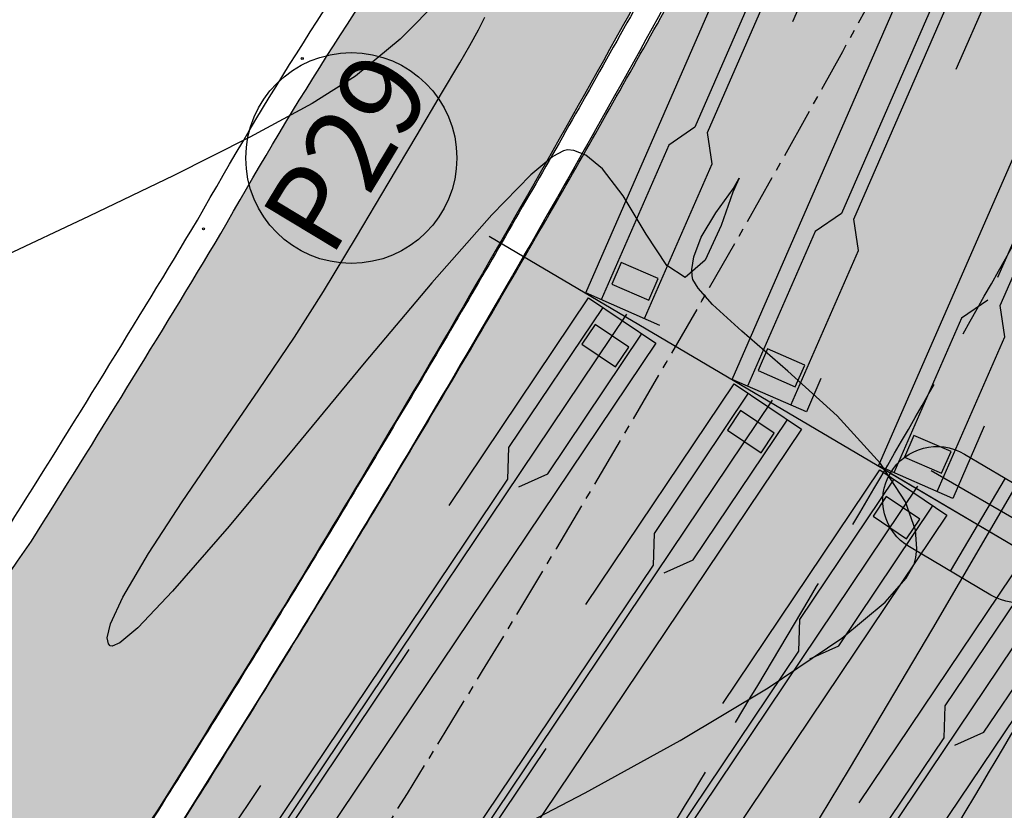
# Model space of a CAD drawing. Units: metres. Extents: x 258681 to 275242, y 8664333 to 8668537.
# Drawn here: x 259752 to 259767, y 8665990 to 8666002 of the extents above; entities that cross this region are included whole.
import ezdxf
from ezdxf.enums import TextEntityAlignment as Align

# ---------------------------------------------------------------- set-up
doc = ezdxf.new("R2010")
doc.units = ezdxf.units.M
for name, pattern in [('ACAD_ISO03W100', [30, 12, -18]), ('CENTER2', [1.125, 0.75, -0.125, 0.125, -0.125]), ('DASHDOT', [25.4, 12.7, -6.35, 0, -6.35]), ('DASHED', [0.75, 0.5, -0.25])]:
    doc.linetypes.add(name, pattern=pattern)
for name, color, linetype in [('0 VIAD SANTA ROSA', 7, 'Continuous'), ('04_ALI', 7, 'Continuous'), ('05_PERF', 7, 'Continuous'), ('BARANDA SOLIDAS', 22, 'Continuous'), ('C-ROAD-MARK', 212, 'Continuous'), ('C-ROAD-STAN-MINR', 11, 'Continuous'), ('G-TEXTOS-TITULOS', 4, 'Continuous'), ('PILAR', 3, 'Continuous'), ('PLAN - SEÑAL INFORMATIVA', 92, 'Continuous'), ('Señalizacion', 252, 'Continuous')]:
    doc.layers.add(name, color=color, linetype=linetype)
for name, color, linetype, true_color in [('02_TIN Mn', 7, 'Continuous', 0x757500), ('BARANDA SOMBRA', 7, 'Continuous', 0x8c8c8c), ('PISTA', 7, 'Continuous', 0x85d4e0), ('RAMPA', 7, 'Continuous', 0xb3b3b3)]:
    doc.layers.add(name, color=color, linetype=linetype, true_color=true_color)
doc.styles.add('500-TITULO', font='txt', dxfattribs={"height": 2})
pattern_1 = [(0, (-0.076174672256207, 0.2886511112296042), (0, 6.985), [5.08, -1.905]), (90, (-0.076174672256207, 0.2886511112296042), (-6.985, 4.277078946022131e-16), [5.08, -1.905])]

# ---------------------------------------------------------------- blocks, each defined once
blk = doc.blocks.new('HACHT VIADUCTO 01')
at = {"layer": 'PISTA'}
h = blk.add_hatch(color=256, dxfattribs=at)
h.dxf.hatch_style = 1
edge = h.paths.add_edge_path()
edge.add_arc((-159.9432603289897, -221.8782582897693), 192.6987280768631, 353.3970668666585, 355.6227511914367)
edge.add_arc((-189.5238680546172, -219.6139697134495), 222.3658707800308, 355.6227511903095, 357.6942257423888)
edge.add_arc((-207.883783882804, -218.8747060205787), 240.7406638407351, 357.6942257430082, 359.443002009791)
edge.add_arc((-256.9663204319368, -218.3975376226008), 289.8255197921649, 359.4430020103361, 361.036479523338)
edge.add_arc((-289.0865961161035, -218.9786561653018), 321.9510518311917, 1.036479522758194, 2.308331327427266)
edge.add_arc((-385.4213211711904, -222.8618890400976), 418.36401127649, 2.308331327801204, 3.423803674937264)
edge.add_arc((-453.8084079823166, -226.9533432126045), 486.8733802690409, 3.423803675291226, 4.218739333917627)
edge.add_arc((-723.0054569227214, -246.8104600999504), 756.8018082815274, 4.218739333212747, 4.856198150918653)
edge.add_arc((-871.8693724663462, -259.4579661861062), 906.2020250189202, 4.856198150980998, 5.174226199949547)
edge.add_arc((-3558.490736510081, -502.7411607690156), 3603.815983038622, 5.174226200485632, 5.333662805061156)
edge.add_line((29.72164639469702, -167.7463327888399), (20.85970236358116, -72.8238603938371))
edge.add_line((20.85970236358116, -72.8238603938371), (6.798822040727828, -72.8238603938371))
edge.add_line((6.798822040727828, -72.8238603938371), (15.78225982710137, -169.0476790629327))
edge.add_arc((-13876.06457236037, -1465.987911758944), 13952.25653348384, 5.32307752730469, 5.3336629907677775, ccw=False)
edge.add_arc((-3451.714454460394, -494.7151901330799), 3482.755777462299, 5.301896103884189, 5.323077523084407, ccw=False)
edge.add_arc((-2872.256957463425, -440.9412022829056), 2900.808500988473, 5.25955052389952, 5.301896105971423, ccw=False)
edge.add_arc((-1829.85355259123, -344.9825592767447), 1853.997668193583, 5.206595754143393, 5.259550529828175, ccw=False)
edge.add_arc((-1565.062974244443, -320.8539939094335), 1588.110026420013, 5.132489955211611, 5.206595749507414, ccw=False)
edge.add_arc((-1192.707821350312, -287.4093427043408), 1214.255904360296, 5.047761789275398, 5.132489952993581, ccw=False)
edge.add_arc((-1068.564799849439, -276.4439503028989), 1089.629544316025, 4.941896123976392, 5.047761792140875, ccw=False)
edge.add_arc((-878.9482452063821, -260.0483969897032), 899.3054734181221, 4.8253943876569, 4.9418961250136135, ccw=False)
edge.add_arc((-807.9319782548409, -254.0532957576215), 828.0366063686507, 4.6877684832737145, 4.825394385569382, ccw=False)
edge.add_arc((-693.2862244553689, -244.6523386221379), 713.0060588635947, 4.545248424476199, 4.687768482097795, ccw=False)
edge.add_line((17.47747387955314, -188.149196183309), (17.73845485641505, -198.9758492503315))
edge.add_line((17.73845485641505, -198.9758492503315), (17.72854507577722, -209.8606373649091))
edge.add_arc((-291.3717684232106, -219.0740495882928), 309.2375959840113, 1.077839790050973, 1.7073207556106809, ccw=False)
edge.add_arc((-261.1282788769167, -218.5050463825464), 278.9887542775093, 0.4231472021746754, 1.0778397901552808, ccw=False)
edge.add_arc((-248.130475634709, -218.409051803872), 265.9905965587111, -0.29487804054417666, 0.42314720164569053, ccw=False)
edge.add_arc((-225.2730603177915, -218.526690652594), 243.1328785214991, 358.9544437554061, 359.70512196022753, ccw=False)
edge.add_arc((-215.255205179652, -218.7095207609236), 233.1133551587089, 358.1405224545265, 358.9544437544169, ccw=False)
edge.add_arc((-197.3860572039557, -219.2896498795599), 215.2347925998234, 357.29385838997945, 358.14052245477654, ccw=False)
edge.add_arc((-189.4372759340331, -219.6653588302433), 207.2771371101484, 356.3840415866451, 357.2938583905634, ccw=False)
edge.add_arc((-175.1003605636943, -220.5713701806962), 192.9116228867314, 355.4413912033471, 356.38404158604925, ccw=False)
edge.add_arc((-168.6489146305248, -221.0857506860048), 186.4397033930485, 354.43567898817923, 355.4413912020934, ccw=False)
edge.add_arc((-156.9097620341927, -222.2294046767056), 174.6449737170341, 353.3970952212746, 354.43567898845373, ccw=False)
edge.add_arc((-154.2823326447979, -222.5335436221212), 172.0000000509409, 335.97505802413156, 353.3970952224225, ccw=False)
edge.add_arc((-156.6981585243484, -221.4566882830113), 174.6449635862299, 334.93636644660194, 335.975058027201, ccw=False)
edge.add_arc((-167.3822191699292, -216.4601754173636), 186.4396358027532, 333.9306588557051, 334.9363664335863, ccw=False)
edge.add_arc((-173.1956698001886, -213.6160517577082), 192.9115171074335, 332.9880119707061, 333.9306588790506, ccw=False)
edge.add_arc((-185.9939995128079, -207.0916036386043), 207.2769501566592, 332.07819817336866, 332.9880119566388, ccw=False)
edge.add_arc((-193.025258319889, -203.3653174564242), 215.2345760038548, 331.2315357843859, 332.07819816196854, ccw=False)
edge.add_arc((-208.696992631827, -194.7609380185604), 233.1130155849496, 330.4176179634719, 331.2315357977035, ccw=False)
edge.add_arc((-217.410352976789, -189.8146037273109), 243.1324402900927, 329.6669414021243, 330.4176179633656, ccw=False)
edge.add_arc((-237.1387973529927, -178.2709566671401), 265.9899840110365, 328.9489180595139, 329.6669414084856, ccw=False)
edge.add_arc((-248.2743317004933, -171.566533094272), 278.9880385058004, 328.2942257973518, 328.94891804006807, ccw=False)
edge.add_arc((-274.0084997376543, -155.6692041456699), 309.2365504074534, 327.66474651771256, 328.2942258155082, ccw=False)
edge.add_line((-12.72436690868926, -321.071278013289), (-18.26121700779186, -330.4426218867302))
edge.add_line((-18.26121700779186, -330.4426218867302), (-24.00154763562023, -339.6259267926216))
edge.add_arc((-606.8185929992469, 71.09806772135198), 713.0006367710356, 324.68428206920976, 324.8268046480097, ccw=False)
edge.add_arc((-700.6808024890197, 137.5948814619333), 828.0308093691459, 324.54665446545476, 324.6842820876703, ccw=False)
edge.add_arc((-758.7352558348211, 178.9334382899106), 899.2992865094615, 324.4301504503489, 324.5466544632942, ccw=False)
edge.add_arc((-913.5448653116473, 289.6430593766272), 1089.621737595853, 324.3242837198169, 324.43015045876257, ccw=False)
edge.add_arc((-1014.781362503476, 362.3238195292652), 1214.246459300803, 324.23955450629717, 324.32428373684, ccw=False)
edge.add_arc((-1318.150294089573, 580.8021821025759), 1588.098707608078, 324.1654469190152, 324.2395544524892, ccw=False)
edge.add_arc((-1533.703772236186, 736.4619480334222), 1853.980757906227, 324.1124923260889, 324.1654469607385, ccw=False)
edge.add_arc((-2381.790870425728, 1350.092864830047), 2900.782853893918, 324.07014537408054, 324.1124923147867, ccw=False)
edge.add_arc((-2853.026914206566, 1691.585221383721), 3482.745428758314, 324.0489638086282, 324.07014536022626, ccw=False)
edge.add_arc((-11328.32240058103, 7838.188651848584), 13952.29018069294, 324.03837804707604, 324.0489638239096, ccw=False)
edge.add_line((-35.19187902013073, -355.1991889197379), (-134.5584370196739, -492.1583480201662))
edge.add_line((-134.5584370196739, -492.1583480201662), (-117.2618989005277, -492.1583480201662))
edge.add_line((-117.2618989005277, -492.1583480201662), (-23.86008625497925, -363.4205314349383))
edge.add_arc((-2940.826925502915, 1752.896161127836), 3603.816294498366, 324.0383780454226, 324.1978150835715)
edge.add_arc((-752.9497987462673, 174.8225768152624), 906.202059792067, 324.197815079222, 324.5158431835212)
edge.add_arc((-631.2967436261824, 88.09903991222382), 756.8017998424215, 324.5158431865042, 325.1533019511861)
edge.add_arc((-409.7708660740464, -66.13337430171669), 486.8733796649471, 325.1533019554361, 325.9482376674231)
edge.add_arc((-353.0086602978117, -104.4946218449622), 418.3640130231635, 325.9482376605559, 327.0637099472319)
edge.add_arc((-272.091608184448, -156.9149411525577), 321.9510512440236, 327.0637099467938, 328.3355617788402)
edge.add_arc((-244.7483759083261, -173.7790299523622), 289.8255186826063, 328.3355617884377, 329.929039334486)
edge.add_arc((-202.2700730802899, -198.3740853909403), 240.7406639596253, 329.9290393252275, 331.6778154531799)
edge.add_arc((-186.0948583343416, -207.0916215740144), 222.3658711939835, 331.6778154531029, 333.7492901562037)
edge.add_arc((-159.487368925038, -220.2133931070566), 192.6987280751499, 333.7492901616172, 335.9750259105869)
edge.add_arc((-154.2823324757919, -222.5335436686873), 186.9999998778688, 335.975025908167, 353.3970668661908)
at = {"layer": 'RAMPA'}
h = blk.add_hatch(color=256, dxfattribs=at)
h.dxf.hatch_style = 1
edge = h.paths.add_edge_path()
edge.add_arc((-3258.634360003431, 1987.461377199739), 3983.299810201076, 324.0383780508215, 324.1529694879316)
edge.add_arc((-826.8843866877723, 230.5918332803994), 983.3000556890754, 324.1529694786586, 324.3821529362384)
edge.add_arc((-691.3975072276371, 133.5289063118398), 816.6330034635413, 324.382152934525, 324.8405186959976)
edge.add_arc((-446.1321394759871, -39.2271486967802), 516.6334115296557, 324.8405187056845, 325.4134765881477)
edge.add_arc((-383.4065378210798, -82.4768713247031), 440.442600992133, 325.4134765847196, 326.2156166280624)
edge.add_arc((-294.3565840256051, -142.0554768815637), 333.3001513697818, 326.2156166240393, 327.1323500398207)
edge.add_arc((-264.3588737105019, -161.4378491714597), 297.5854627986304, 327.13235004629, 328.2782642469766)
edge.add_arc((-217.9622135968239, -190.1173310577869), 243.0404103101573, 328.2782642403216, 329.5387728477792)
edge.add_arc((-200.3569411785284, -200.4715879559517), 222.616006944716, 329.5387728506532, 331.110218350834)
edge.add_line((-5.44533968201722, -308.023222764954), (2.736067543941317, -291.6637805793434))
edge.add_line((2.736067543941317, -291.6637805793434), (-0.1291686869517434, -290.2679114080966))
edge.add_line((-0.1291686869517434, -290.2679114080966), (-8.303343092120485, -306.2613982483745))
edge.add_arc((37.94540329699521, -339.1764460653067), 56.76571954406705, 144.5606940202115, 150.7277111910984)
edge.add_arc((-248.1335309589049, -168.8824758380651), 276.1856825968439, 327.8193496917365, 328.9293935976907, ccw=False)
edge.add_arc((75.99701644910965, -378.9469613339752), 110.1491499017892, 145.1321868446386, 148.181029005444)
edge.add_arc((-294.3565837706265, -142.0554769393057), 329.5001511239229, 326.21561673947764, 327.13298628203336, ccw=False)
edge.add_arc((-383.4065378660453, -82.47687144577503), 436.6426009603476, 325.41347648074964, 326.21561674400255, ccw=False)
edge.add_arc((-446.1321394786355, -39.22714858874679), 512.8334115930724, 324.8405186560914, 325.41347647589305, ccw=False)
edge.add_arc((-691.3975079530501, 133.528906898573), 812.8330043935053, 324.3821533070657, 324.8405186664142, ccw=False)
edge.add_arc((-826.8843849470431, 230.5918311625719), 979.5000530391932, 324.15296945598107, 324.38215328999075, ccw=False)
edge.add_arc((-3258.634361219825, 1987.46137852408), 3979.499811964001, 324.0383780457186, 324.15296946712004, ccw=False)
edge.add_line((-37.58532882132567, -349.4729133006185), (-92.76871723338263, -425.5334172099829))
edge.add_arc((-44.52784942416474, -460.5331135056913), 59.60000056860957, 144.0383781334604, 144.0644229270317)
edge.add_line((-92.78462196976761, -425.5553495511413), (-119.0643240434874, -461.7772532775998))
edge.add_line((-119.0643240434874, -461.7772532775998), (-115.1504399564292, -464.6168529987335))
edge.add_line((-115.1504399564292, -464.6168529987335), (-94.41454351163702, -436.1459690164775))
edge.add_line((-94.41454351163702, -436.1459690164775), (-94.65168421636918, -435.9739187806845))
edge.add_arc((-40.63769209262682, -463.0044321790338), 60.39999999769901, 144.0383780457728, 153.4149953346988, ccw=False)
edge.add_line((-89.52608780623996, -427.534941567108), (-34.50956882818718, -351.704437546432))
at = {"layer": 'BARANDA SOLIDAS'}
for points in [[(-24.00154763562023, -339.6259267926216), (-18.26121700779186, -330.4426218867302), (-12.72436690868926, -321.071278013289, 0.002746628988255051), (-10.92298423251486, -318.1907585300505, 0.002856638418511406), (-9.263110436470015, -315.4691450893879, 0.003132980101373307), (-7.561697764351266, -312.6027359999716, 0.003275455420331998), (-5.971012014284497, -309.8428862895817, 0.003551405771514634), (-4.356717596732778, -306.951534923166, 0.003694274146110169), (-2.846675239299657, -304.1523664500564, 0.00396983206382551), (-1.328578244632808, -301.2320107650012, 0.004113095917385039), (0.08958018608973362, -298.3926733583212, 0.004388258262033969), (1.501862161356257, -295.4405835643411, 0.004531919843718034), (2.816943656565854, -292.5608054790646, 0.07616477310902323), (16.5767620500701, -242.3115561008453, 0.004531938531765963)], [(16.17941531832912, -242.2655607238412, -0.07616477310978757), (2.451596499915468, -292.3979513887316, -0.004531919841844883), (1.139527015999192, -295.2711337413639, -0.004388258261806174), (-0.2697249555785675, -298.2168899253011, -0.004113095918608907), (-1.684942849824438, -301.0503399968147, -0.003969832062935617), (-3.200110243371455, -303.9650600217283, -0.003694274146466801), (-4.707346281356877, -306.7590264156461, -0.003551405770841942), (-6.31887072158861, -309.6454164944589, -0.003275455420054678), (-7.906939485255862, -312.4007257185876, -0.003132980101289971), (-9.605793545866618, -315.2628242541105, -0.002856638418243935), (-11.26328749247477, -317.9805355742574, -0.00275159948761892), (-13.06562436246895, -320.8625171408057), (-18.60305521512055, -330.2348439637572), (-24.33487713863724, -339.4045367576182, -0.0006179952986013877)], [(-93.10843941717758, -425.3205256406218, -0.0001132607947564398), (-93.0924816094921, -425.2985201496631), (-37.90909469904727, -349.2380183096975, 0.0004999998384362522), (-33.24214236348053, -342.7919012960047, 0.00100000038117339), (-30.9549625707441, -339.6127535756677, 0.002000001351877803), (-27.19100617032382, -334.3141326121986, 0.002500006632901476), (-24.26113073556917, -330.1100344713777, 0.003500010424831847), (-20.82957913030987, -325.057900974527, 0.004000024923961147), (-17.93667341856053, -320.6582278441638, -0.01327433671987493), (-14.71096361649688, -315.7553725223988, 0.004829345272223045), (-11.91751249696244, -311.2191729601473, -0.02675936743978367), (-8.646225892443908, -306.0533486790955), (-0.4888313216506504, -290.0926930513233)], [(-92.78462190894061, -425.5553494673222, -0.0001136402295899266), (-92.76871739947819, -425.5334174390882), (-37.58533048900426, -349.4729155991226, 0.0004999998384363088), (-32.91790900708293, -343.0261505879462, 0.001000000381173307), (-30.62979481284856, -339.8457040619105, 0.00200000135187773), (-26.86398523536627, -334.5444743316621, 0.002500006632901404), (-23.93182277146843, -330.3370945174247, 0.003500010424832039), (-20.4971247043286, -325.2803286127746, 0.004002800745587857), (-17.59871741328971, -320.872235102579, -0.01330386833333571), (-14.37740450780257, -315.9763391297311, 0.004843518125400286), (-11.57166656493791, -311.4202448185533, -0.02691518520510267), (-8.303343092120485, -306.2613982483745), (-0.1291686870099511, -290.2679114080966)], [(2.736067543941317, -291.6637805793434), (-5.44533968201722, -308.023222764954, -0.006856831836968949), (-8.468082577484893, -313.3279235903174, -0.005500062871404966), (-11.22919628451928, -317.9066130686551, -0.005000034364083538), (-14.40898247199948, -322.9375691059977, -0.004000024924722128), (-17.3388076578558, -327.3933911882341, -0.003500010424136579), (-20.80339711232227, -332.4941649604589, -0.002500006633634486), (-23.7572863533569, -336.7327206749469, -0.002000001352117161), (-27.54070111279725, -342.0587336886674, -0.001000000380432082), (-29.8376921218296, -345.251518856734, -0.0004999998384670673), (-34.50957049356657, -351.7044398412108), (-89.52608780332957, -427.5349415633827, 0.04093605449653451), (-94.65168421636918, -435.9739187806845, 0.04093605449653451)], [(3.095683671475854, -291.8389762789011), (-5.09120471397182, -308.2093785237521, -0.006865915794471595), (-8.123293608834501, -313.5307056587189, -0.005500062871404627), (-10.88895160329412, -318.1169308200479, -0.005000034364083552), (-14.07301190559519, -323.1546492259949, -0.00400002492472221), (-17.00635323172901, -327.6158188264817, -0.003500010424136709), (-20.47408914810512, -332.7212250065058, -0.002500006633634365), (-23.43026541845757, -336.9630623944104, -0.002000001352116984), (-27.21553335525095, -342.2916841749102, -0.001000000380431883), (-29.51345876499545, -345.4857681468129, -0.0004999998384671207), (-34.18580628369818, -351.939337130636), (-89.20232359328656, -427.7698388528079, 0.03824398501044945), (-94.00218831305392, -435.5776105839759, 0.03824398501044945)]]:
    blk.add_lwpolyline(points, format="xyb", dxfattribs=at)
blk = doc.blocks.new('AeccTickLine')
at = {"color": 3}
blk.add_line((0, -2), (0, 2), dxfattribs=at)
blk = doc.blocks.new('*U272')
at = {"color": 8, "linetype": 'DASHDOT', "lineweight": -3, "ltscale": 2}
for p, q in [((7.067466395138944, 43.49733641088169), (0.06428188053281032, -1.218436094667828)), ((9.586752821556809, 43.4258920962419), (2.486577611295422, -1.90916540398531)), ((12.10609059201527, 43.35478460971353), (4.90882568986121, -2.600197757933492))]:
    blk.add_line(p, q, dxfattribs=at)
at = {"color": 8, "linetype": 'DASHED', "lineweight": -3, "ltscale": 20}
for points in [[(0.6935583014982293, -1.07820634682661), (-0.4919898385489194, -0.8925302570547828), (6.456998380573951, 43.47714287909885), (7.64254652274952, 43.29146679087903), (0.6935586511386819, -1.078206401585982)], [(6.70398757883015, 43.43846034119441), (6.317162438528937, 40.96856841362357), (6.502259486874217, 40.53470328856807), (0.4507057180094909, 1.895179494355932), (0.1418243112327753, 1.538679239417444), (-0.2450008700401331, -0.931212757150609)], [(0.4465688876489127, -1.039523777042142), (0.8333940645540113, 1.430368227751385), (0.64829692781538, 1.864233029172914), (6.699850759469284, 40.50375679092704), (7.008732196794397, 40.86025739741245), (7.394194656515869, 43.32144858730472)], [(3.115854032260841, -1.768935656144092), (1.930305892213692, -1.583259566372265), (8.976284806991817, 43.40569856445906), (10.16183294916738, 43.22002247623924), (3.115854381901293, -1.768935710903465)], [(9.223274005248015, 43.36701602655462), (8.836448864946803, 40.89712409898377), (9.021545913292082, 40.46325897392828), (2.873001448772103, 1.20445018503845), (2.564120041995387, 0.8479499300999618), (2.177294860722478, -1.621942066468091)], [(5.538102110826629, -2.459968010092274), (4.35255397077948, -2.274291920320447), (11.49562257745028, 43.33459107793068), (12.68117071962585, 43.14891498971086), (5.538102460467082, -2.459968064851647)], [(2.868864618411524, -1.730253086359624), (3.255689795316623, 0.7396389184339021), (3.070592658577991, 1.173503719855431), (9.21913718588715, 40.43231247628724), (9.528018623212262, 40.78881308277266), (9.913481082933734, 43.25000427266492)], [(11.74261177570648, 43.29590854002625), (11.35578663540527, 40.8260166124554), (11.54088368375055, 40.39215148739991), (5.295249527337891, 0.5134178310902682), (4.986368120561175, 0.15691757615178), (4.599542939288267, -2.312974420416273)], [(5.291112696977312, -2.421285440307806), (5.677937873882412, 0.04860656448572009), (5.492840737143779, 0.4824713659072497), (11.73847495634561, 40.36120498975887), (12.04735639367073, 40.71770559624429), (12.4328188533922, 43.17889678613655)]]:
    blk.add_lwpolyline(points, dxfattribs=at)
at = {"color": 8, "lineweight": -3}
for points in [[(0.4938773283661338, -0.4143139799551744), (-0.09889677514496335, -0.3214761428692158), (-0.1530521818077696, -0.6672610350615013), (0.4397219217033277, -0.7600988721474597)], [(2.916173059128745, -1.105043289272657), (2.323398955617648, -1.012205452186698), (2.269243548954842, -1.357990344378984), (2.862017652465939, -1.450828181464942)], [(5.338421137694533, -1.796075643220839), (4.745647034183436, -1.70323780613488), (4.691491627520631, -2.049022698327166), (5.284265731031727, -2.141860535413124)]]:
    blk.add_lwpolyline(points, close=True, dxfattribs=at)
blk = doc.blocks.new('*U273')
at = {"color": 8, "linetype": 'DASHDOT', "lineweight": -3, "ltscale": 2}
for p, q in [((49.42181695635317, -1.149968471378088), (0.3656162790769724, -1.149999676272273)), ((49.565841471543, -3.649966510624165), (0.2751972461056356, -3.649999385176342)), ((49.70967043608131, -6.149968471378088), (0.1890912930637884, -6.149999676272273)), ((49.84322759479692, -8.649966327285686), (0.09431852021545684, -8.649999506054828))]:
    blk.add_line(p, q, dxfattribs=at)
at = {"color": 8, "linetype": 'DASHED', "lineweight": -3, "ltscale": 20}
for points in [[(0.6015251975089324, -1.749999824911356), (0.6015251968104405, -0.5499998237937689), (49.3074088578427, -0.5499770026654005), (49.30740886040384, -1.749977005645633), (0.6015251975089324, -1.750000178813934)], [(49.30740883939087, -0.799977008253336), (46.80740887478113, -0.7999770510941744), (46.40740896206934, -1.049976918846369), (3.501525307370072, -1.049999753013253), (3.101525219278598, -0.7999995835125446), (0.6015251801630495, -0.7999995965510607)], [(0.6015252140981158, -1.499999601393938), (3.101525260664244, -1.499999582767487), (3.501524839962554, -1.249999677762389), (46.40740847231008, -1.24997691065073), (46.80740891244149, -1.499977055937052), (49.29860207658147, -1.499977009370923)], [(0.5111061645375956, -4.249999533815425), (0.5111061638391037, -3.049999532697838), (49.45143337303253, -3.049975041911478), (49.45143337559367, -4.24997504489171), (0.5111061645375956, -4.249999887718003)], [(49.4514333545807, -3.299975047499413), (46.95143338997096, -3.299975090340252), (46.55143347725917, -3.549974958092446), (3.411106274398735, -3.549999461917322), (3.011106186307261, -3.299999292416614), (0.5111061471917127, -3.29999930545513)], [(0.511106181126779, -3.999999310298007), (3.011106227692908, -3.999999291671556), (3.411105806991218, -3.749999386666458), (46.55143298749991, -3.749974949896807), (46.95143342763131, -3.999975095183129), (49.4426265917713, -3.999975048617)], [(0.4250002114957484, -6.749999824911356), (0.4250002107972565, -5.549999823793769), (49.59526233757084, -5.549977002665401), (49.59526234013198, -6.749977005645633), (0.4250002114957484, -6.750000178813934)], [(49.59526231911902, -5.799977008253336), (47.09526235450927, -5.799977051094174), (46.69526244179748, -6.049976918846369), (3.325000321356888, -6.049999753013253), (2.925000233265413, -5.799999583512545), (0.4250001941498655, -5.799999596551061)], [(0.4250002280849318, -6.499999601393938), (2.92500027465106, -6.499999582767487), (3.32499985394937, -6.249999677762389), (46.69526195203822, -6.24997691065073), (47.09526239216963, -6.499977055937052), (49.58645555630962, -6.499977009370923)], [(0.3302274386474169, -9.24999965469391), (0.330227437948925, -8.049999653576323), (49.72881949628646, -8.049974858572998), (49.72881949884759, -9.24997486155323), (0.3302274386474169, -9.250000008596489)], [(49.72881947783463, -8.299974864160934), (47.22881951322488, -8.299974907001772), (46.82881960051309, -8.549974774753966), (3.230227548508556, -8.549999582795808), (2.830227460417082, -8.2999994132951), (0.3302274213015339, -8.299999426333615)], [(0.3302274552366002, -8.999999431176493), (2.830227501802729, -8.999999412550041), (3.230227081101039, -8.749999507544944), (46.82881911075383, -8.749974766558328), (47.22881955088524, -8.99997491184465), (49.72001271502523, -8.99997486527852)]]:
    blk.add_lwpolyline(points, dxfattribs=at)
at = {"color": 8, "lineweight": -3}
for points in [[(49.03240913552817, -1.449976958334446), (49.03240892656267, -0.8499769568443298), (48.6824089269352, -0.8499770797789097), (48.6824091359007, -1.449977081269026)], [(49.176433650718, -3.949974997580523), (49.17643344175249, -3.349974996090407), (48.82643344212502, -3.349975119024987), (48.82643365109053, -3.949975120515103)], [(49.32026261525631, -6.449976958334446), (49.32026240629081, -5.84997695684433), (48.97026240666334, -5.84997707977891), (48.97026261562884, -6.449977081269026)]]:
    blk.add_lwpolyline(points, close=True, dxfattribs=at)
blk = doc.blocks.new('*U329')
h = blk.add_hatch()
h.set_pattern_fill('ANGLE', color=6)
h.set_pattern_definition(pattern_1)
h.paths.add_polyline_path([(1.423825327743793, 2.088660173743313), (0.8238253277670763, 2.088660173743313, 0.4142135623730951), (-0.07617467260545285, 1.188660173370784), (1.423825327743793, 1.188660174302107)])
h.paths.add_polyline_path([(2.02382532772051, 2.088660173743313), (1.423825327743793, 2.088660173743313), (1.423825327743793, 1.188660174302107), (2.923825328093039, 1.188660175233429, 0.4142135617669218)])
h.paths.add_polyline_path([(2.923825328093039, 1.188660175233429), (1.423825327743793, 1.188660174302107), (1.423825327743793, 0.2886601729982552), (2.02382532772051, 0.2886601729982552, 0.4142135629792686)])
h.paths.add_polyline_path([(1.423825327743793, 1.188660174302107), (-0.07617467260545274, 1.188660173370784, 0.4142135623730951), (0.8238253277670763, 0.2886601729982552), (1.423825327743793, 0.2886601729982552)])
at = {"true_color": 0xf500f5}
h = blk.add_hatch(color=6, dxfattribs=at)
h.dxf.hatch_style = 1
edge = h.paths.add_edge_path()
edge.add_line((0.195418950413268, -1.044897810212454), (-1.009710358254751, -0.3323928282937594))
edge.add_arc((-0.6025646543340092, 0.3562524909593469), 0.7999999999689558, 59.40727439994072, 239.40727439994072, ccw=False)
edge.add_line((-0.1954189504132676, 1.044897810212453), (1.00971035828635, 0.3323928283472056))
edge.add_arc((0.6025646543498089, -0.3562524909326239), 0.7999999999999999, -120.59272560005923, 59.40727439994072, ccw=False)
at = {"layer": 'PILAR'}
h = blk.add_hatch(dxfattribs=at)
h.set_pattern_fill('ANGLE', color=256)
h.set_pattern_definition([(0, (-269057.8630237612, -8664706.071048979), (0, 6.985), [5.08, -1.905]), (90, (-269057.8630237612, -8664706.071048979), (-6.985, 4.277078946022131e-16), [5.08, -1.905])])
h.paths.add_polyline_path([(2.02382532772051, 2.088660173743313), (0.8238253277670761, 2.088660173743313, 1), (0.8238253277670761, 0.2886601729982552), (2.02382532772051, 0.2886601729982552, 1)])
h = blk.add_hatch(dxfattribs=at)
h.set_pattern_fill('ANGLE', color=256)
h.set_pattern_definition(pattern_1)
h.paths.add_polyline_path([(1.423825327743793, 2.088660173743313), (0.8238253277670763, 2.088660173743313, 0.4142135623730951), (-0.07617467260545285, 1.188660173370784), (1.423825327743793, 1.188660174302107)])
h.paths.add_polyline_path([(2.02382532772051, 2.088660173743313), (1.423825327743793, 2.088660173743313), (1.423825327743793, 1.188660174302107), (2.923825328093039, 1.188660175233429, 0.4142135617669217)])
h.paths.add_polyline_path([(2.923825328093039, 1.188660175233429), (1.423825327743793, 1.188660174302107), (1.423825327743793, 0.2886601729982552), (2.02382532772051, 0.2886601729982552, 0.4142135629792686)])
h.paths.add_polyline_path([(1.423825327743793, 1.188660174302107), (-0.07617467260545274, 1.188660173370784, 0.4142135623730951), (0.8238253277670763, 0.2886601729982552), (1.423825327743793, 0.288660172998255)])
at = {"layer": 'PILAR', "color": 1}
for p, q in [((-1.291209973950314, 0.7633981950587575), (1.291209973148625, -0.7633981945847771)), ((0.4071457043641085, 0.6886453190270402), (-0.4071457043641082, -0.6886453190270401))]:
    blk.add_line(p, q, dxfattribs=at)
at = {"layer": 'PILAR'}
blk.add_lwpolyline([(0.195418950413268, -1.044897810212454), (-1.009710358254751, -0.3323928282937594, -0.9999999999999999), (-0.1954189504132676, 1.044897810212453), (1.00971035828635, 0.3323928283472056, -0.9999999999999999)], format="xyb", close=True, dxfattribs=at)
blk = doc.blocks.new('TIN 023')
at = {"layer": '02_TIN Mn', "linetype": 'Continuous', "lineweight": -3, "elevation": 28}
for points in [[(259759.2505968561, 8665989.518125458), (259760.6627582309, 8665990.252139846), (259762.0740832675, 8665991.028556395), (259763.3772175552, 8665991.806362445), (259764.4648066834, 8665992.544545326), (259765.107543307, 8665993.079002433), (259765.4209127968, 8665993.433346314), (259765.536618033, 8665993.642511688), (259765.5639318182, 8665993.73799091), (259765.5786441747, 8665993.87100337), (259765.5562103483, 8665994.14331098), (259765.4081680102, 8665994.563405124), (259765.0399605395, 8665995.13383785), (259764.3967012715, 8665995.838999871), (259763.6687567974, 8665996.503720859), (259762.9832500271, 8665997.094050763), (259762.5508263529, 8665997.48993867), (259762.3368779113, 8665997.73089471), (259762.2620571822, 8665997.860810496), (259762.2480412371, 8665997.915737115), (259762.2445839291, 8665998.007219117), (259762.2728100796, 8665998.196667623), (259762.3826853294, 8665998.485984735), (259762.5983684076, 8665998.850356426), (259762.8572634544, 8665999.205051849), (259762.9462473348, 8665999.361705758), (259762.8520318973, 8665999.154257514), (259762.6806434695, 8665998.658932298), (259762.4417546644, 8665998.146934839), (259762.1450380952, 8665997.889469841), (259761.8731828529, 8665998.065698512), (259761.5693648864, 8665998.531991804), (259761.227430844, 8665999.099247374), (259760.9223049828, 8665999.49866789), (259760.6729721949, 8665999.702970926), (259760.4962555569, 8665999.771117644), (259760.4046011236, 8665999.780235955), (259760.3460089954, 8665999.769100856), (259760.1885142793, 8665999.682955282), (259759.8614117441, 8665999.40945049), (259759.2834327655, 8665998.81856837), (259758.3924923915, 8665997.80882745), (259757.3914888732, 8665996.617615137), (259756.3630529504, 8665995.37328145), (259755.3898153622, 8665994.204176405), (259754.554406848, 8665993.238650026), (259754.0408448271, 8665992.699056773), (259753.7737167008, 8665992.473303687), (259753.6617581098, 8665992.423414037), (259753.6276, 8665992.431733334), (259753.603268961, 8665992.459764943), (259753.5865586633, 8665992.548214665), (259753.6348700231, 8665992.755164685), (259753.8180478045, 8665993.151011234), (259754.1988726864, 8665993.798392132), (259754.6978466193, 8665994.563258566), (259755.2607809011, 8665995.389853707), (259755.8334868302, 8665996.222420735), (259756.361775705, 8665997.005202819), (259756.7914588235, 8665997.682443138), (259757.2760417552, 8665998.493668504), (259757.746090738, 8665999.282264989), (259758.175325413, 8666000.004148485), (259758.537465421, 8666000.615234891), (259758.8062304031, 8666001.071440095), (259758.95534, 8666001.32868), (259759.0832034916, 8666001.560455738), (259759.1810207427, 8666001.74653681)], [(259758.5353327248, 8666002.043784415), (259757.9237179942, 8666001.423525466), (259757.2646841004, 8666000.872843096), (259756.6233848367, 8666000.468459677), (259755.700538183, 8665999.968643269), (259754.5738476405, 8665999.402181989), (259753.3210167101, 8665998.797863964), (259752.0197488926, 8665998.18447731)]]:
    blk.add_lwpolyline(points, dxfattribs=at)

msp = doc.modelspace()

# ---------------------------------------------------------------- linework, layer by layer
at = {"layer": '0 VIAD SANTA ROSA'}
msp.add_line((259759.2442828991, 8665998.50429464), (259773.5667180046, 8665990.036484346), dxfattribs=at)
at = {"layer": '0 VIAD SANTA ROSA', "color": 0, "linetype": 'CENTER2', "lineweight": -3, "flags": 128}
msp.add_lwpolyline([(258811.4677016786, 8664416.289306197), (259275.2769859539, 8665256.404670626), (259280.9377845955, 8665267.672121923), (259282.1256712676, 8665270.060385473), (259283.2964173143, 8665272.4562785, 0.05391122827216593), (259313.7743153816, 8665348.172887858), (259314.5899285891, 8665350.71173106), (259315.3878954754, 8665353.25694743), (259315.417996145, 8665353.35432506), (259317.3933523442, 8665359.438272912), (259319.548374213, 8665365.453175478, -0.07680919409445197), (259349.1793286508, 8665423.165292919), (259733.7549663878, 8665953.234533671), (259734.1213952862, 8665953.739595966), (259734.4877350811, 8665954.244566092), (259734.8539712135, 8665954.74945461), (259735.2200891318, 8665955.254272072), (259735.5860742902, 8665955.759029014), (259735.9519121482, 8665956.263735972), (259736.3175881699, 8665956.768403461), (259736.6830878226, 8665957.27304198), (259737.048396576, 8665957.777662022), (259737.4134999018, 8665958.282274058), (259737.778383272, 8665958.786888538), (259738.1430321588, 8665959.291515898), (259738.507432033, 8665959.79616655), (259738.8715683637, 8665960.300850889), (259739.2354266169, 8665960.805579286), (259739.598992255, 8665961.310362086), (259739.9622507357, 8665961.815209605), (259740.3251875114, 8665962.320132144), (259740.6877880277, 8665962.825139962), (259741.0500377236, 8665963.3302433), (259741.4119220293, 8665963.835452367), (259741.7734263663, 8665964.340777336), (259742.1345361465, 8665964.846228344), (259742.4952367708, 8665965.351815509), (259742.8555136286, 8665965.857548894), (259743.2153520971, 8665966.363438541), (259743.5747375399, 8665966.86949445), (259743.9336553071, 8665967.375726571), (259744.2920907335, 8665967.882144831), (259744.6500291384, 8665968.388759106), (259745.0074560099, 8665968.895579338), (259750.8030540444, 8665978.16730031), (259756.3361783382, 8665987.532338105), (259756.9048920412, 8665988.434327943), (259757.4702758673, 8665989.337853776), (259758.0322471064, 8665990.242952354), (259758.5907226856, 8665991.149659516), (259759.1456191624, 8665992.058010187), (259759.6968527202, 8665992.968038335), (259760.2443391625, 8665993.879776966), (259760.7879939085, 8665994.793258088), (259761.3277319887, 8665995.708512701), (259761.8634680415, 8665996.625570754), (259762.3951163091, 8665997.544461142), (259762.9225906356, 8665998.465211673), (259763.4458044638, 8665999.387849038), (259763.9646708339, 8666000.312398802), (259764.4791023818, 8666001.238885371), (259764.9890113382, 8666002.167331964), (259765.4943095283, 8666003.097760597), (259765.9949083722, 8666004.030192057), (259766.4907188854, 8666004.964645866), (259766.9816516799, 8666005.901140284), (259767.4676169665, 8666006.839692246), (259767.9485245568, 8666007.780317372), (259768.4242838666, 8666008.723029919), (259768.8948039191, 8666009.66784277), (259769.3599933494, 8666010.614767397), (259769.8197604094, 8666011.563813845), (259770.2740129729, 8666012.514990702), (259770.7226585422, 8666013.468305077), (259771.1656042548, 8666014.42376257), (259771.6027568902, 8666015.381367248), (259772.0340228791, 8666016.34112162, 0.07616477312258471), (259786.001838511, 8666067.349952638), (259786.1196951878, 8666068.395532884), (259786.231391205, 8666069.442262359), (259786.3370083581, 8666070.490095552), (259786.4366289356, 8666071.538988475), (259786.5303356996, 8666072.58889863), (259786.6182118655, 8666073.639785016), (259786.700341084, 8666074.691608077), (259786.7768074221, 8666075.744329724), (259786.8476953458, 8666076.79791328), (259786.9130897029, 8666077.852323478), (259786.9730757066, 8666078.90752644), (259787.0277389194, 8666079.963489654), (259787.0771652383, 8666081.020181956), (259787.1214408789, 8666082.07757351), (259787.1606523627, 8666083.135635784), (259787.1948865022, 8666084.194341537), (259787.2242303883, 8666085.253664792), (259787.2487713777, 8666086.313580811), (259787.2685970806, 8666087.37406609), (259787.2837953496, 8666088.43509832), (259787.2944542681, 8666089.496656375), (259787.3006621401, 8666090.55872029), (259787.3025074803, 8666091.621271236), (259787.3000790039, 8666092.684291497), (259787.2934656183, 8666093.74776446), (259787.282756414, 8666094.811674576), (259787.2680406565, 8666095.87600735), (259787.2494077786, 8666096.940749314), (259787.2269473732, 8666098.005888004), (259787.2007491863, 8666099.071411943), (259787.1709029709, 8666100.137310695), (259787.180806087, 8666111.014778549), (259786.9173124523, 8666121.945667854), (259786.8679546164, 8666122.56387384), (259786.8180515904, 8666123.1821634), (259786.7676210309, 8666123.800537502), (259786.7166806022, 8666124.418997169), (259786.6652479761, 8666125.037543463), (259786.6133408324, 8666125.65617749), (259786.5609768586, 8666126.274900394), (259786.5081737504, 8666126.893713368), (259786.4549492113, 8666127.51261763), (259786.4013209531, 8666128.131614447), (259786.3473066955, 8666128.750705106), (259786.2929241667, 8666129.36989094), (259786.2381911031, 8666129.989173308), (259786.1831252497, 8666130.6085536), (259786.1277443601, 8666131.228033237), (259786.0720661964, 8666131.847613666), (259786.0161085297, 8666132.467296354), (259785.9598891397, 8666133.087082803), (259785.9034258156, 8666133.706974525), (259785.8467363554, 8666134.326973066), (259785.7898385663, 8666134.947079984), (259785.7327502652, 8666135.567296851), (259785.6754892783, 8666136.18762527), (259785.6180734417, 8666136.808066841), (259785.560520601, 8666137.428623188), (259785.502848612, 8666138.04929595), (259785.4450753403, 8666138.670086764), (259785.3872186622, 8666139.290997287), (259785.3292964638, 8666139.912029179), (259785.271326642, 8666140.533184104), (259785.2133271043, 8666141.154463734), (259722.9869550713, 8666807.67648808, -0.01558254096049931), (259720.656060386, 8666845.267497664), (259710.4502390143, 8667176.89914107), (259709.7558925464, 8667188.083075214), (259709.6029387405, 8667190.460188858), (259709.4404887558, 8667192.836371874, 0.02807577482514661), (259703.1125651934, 8667259.314817026), (259702.8224317923, 8667261.678762961), (259702.5227988978, 8667264.04182032), (259701.0499385283, 8667275.452074777), (259664.4475919043, 8667503.65616028, -0.02700818517320986), (259657.606911613, 8667568.543967703), (259630.9732823439, 8668089.991574943)], format="xyb", dxfattribs=at)
at = {"layer": '0 VIAD SANTA ROSA', "color": 4, "flags": 128}
for points in [[(259783.0217380229, 8666067.694917971, -0.07616477310978757), (259769.2939192045, 8666017.562527306, -0.004531919841844883), (259767.9818497206, 8666014.689344954, -0.004388258261806174), (259766.572597749, 8666011.74358877, -0.004113095918608907), (259765.1573798548, 8666008.910138698, -0.003969832062935617), (259763.6422124612, 8666005.995418673, -0.003694274146466801), (259762.1349764232, 8666003.20145228, -0.003551405770841942), (259760.523451983, 8666000.3150622, -0.003275455420054678), (259758.9353832193, 8665997.559752977, -0.003132980101289971), (259757.2365291587, 8665994.697654441, -0.002856638418243935), (259755.5790352121, 8665991.97994312, -0.00275159948761892), (259753.7766983421, 8665989.097961554), (259748.2392674895, 8665979.725634731), (259742.5074455659, 8665970.555941937, -0.0006179952986013877)], [(259742.840775069, 8665970.334551902), (259748.5811056968, 8665979.517856808), (259754.1179557959, 8665988.889200682, 0.002746628988255051), (259755.9193384721, 8665991.769720165, 0.002856638418511406), (259757.5792122681, 8665994.491333606, 0.003132980101373307), (259759.2806249402, 8665997.357742695, 0.003275455420331998), (259760.8713106903, 8666000.117592406, 0.003551405771514634), (259762.4856051079, 8666003.008943772, 0.003694274146110169), (259763.9956474653, 8666005.808112245, 0.00396983206382551), (259765.51374446, 8666008.72846793, 0.004113095917385039), (259766.9319028907, 8666011.567805337, 0.004388258262033969), (259768.3441848659, 8666014.51989513, 0.004531919843718034), (259769.6592663612, 8666017.399673216, 0.07616477310902323), (259783.4190847547, 8666067.648922594, 0.004531938531765963)], [(259673.7338832874, 8665884.639953054, -0.0001132607947564398), (259673.7498410951, 8665884.661958545), (259728.9332280055, 8665960.722460385, 0.0004999998384362522), (259733.6001803411, 8665967.1685774, 0.00100000038117339), (259735.8873601338, 8665970.34772512, 0.002000001351877803), (259739.6513165343, 8665975.646346083, 0.002500006632901476), (259742.581191969, 8665979.850444224, 0.003500010424831847), (259746.0127435743, 8665984.90257772, 0.004000024923961147), (259748.905649286, 8665989.302250851, -0.01327433671987493), (259752.1313590881, 8665994.205106173, 0.004829345272223045), (259754.9248102076, 8665998.741305735, -0.02675936743978367), (259758.1960968121, 8666003.907130016), (259766.3534913829, 8666019.867785644)], [(259674.0577007956, 8665884.405129228, -0.0001136402295899266), (259674.0736053051, 8665884.427061256), (259729.2569922156, 8665960.487563096, 0.0004999998384363088), (259733.9244136975, 8665966.934328107, 0.001000000381173307), (259736.2125278917, 8665970.114774633, 0.00200000135187773), (259739.9783374692, 8665975.416004363, 0.002500006632901404), (259742.9104999331, 8665979.623384178, 0.003500010424832039), (259746.3451980003, 8665984.680150082, 0.004002800745587857), (259749.2436052913, 8665989.088243593, -0.01330386833333571), (259752.4649181968, 8665993.984139565, 0.004843518125400286), (259755.2706561396, 8665998.540233877, -0.02691518520510267), (259758.5389796125, 8666003.699080447), (259766.7131540176, 8666019.692567287)], [(259769.5783902485, 8666018.296698116), (259761.3969830226, 8666001.93725593, -0.006856831836968949), (259758.3742401271, 8665996.632555105, -0.005500062871404966), (259755.6131264201, 8665992.053865626, -0.005000034364083538), (259752.4333402326, 8665987.02290959, -0.004000024924722128), (259749.5035150467, 8665982.567087507, -0.003500010424136579), (259746.0389255923, 8665977.466313735, -0.002500006633634486), (259743.0850363512, 8665973.22775802, -0.002000001352117161), (259739.3016215918, 8665967.901745006, -0.001000000380432082), (259737.0046305828, 8665964.708959838, -0.0004999998384670673), (259732.332752211, 8665958.256038854), (259677.3162349013, 8665882.425537132, 0.04093605449653451), (259672.1906384882, 8665873.986559914, 0.04093605449653451)], [(259769.9380063761, 8666018.121502416), (259761.7511179906, 8666001.751100171, -0.006865915794471595), (259758.7190290958, 8665996.429773036, -0.005500062871404627), (259755.9533711013, 8665991.843547875, -0.005000034364083552), (259752.769310799, 8665986.80582947, -0.00400002492472221), (259749.8359694729, 8665982.344659869, -0.003500010424136709), (259746.3682335565, 8665977.239253689, -0.002500006633634365), (259743.4120572861, 8665972.9974163, -0.002000001352116984), (259739.6267893493, 8665967.66879452, -0.001000000380431883), (259737.3288639396, 8665964.474710548, -0.0004999998384671207), (259732.6565164209, 8665958.021141564), (259677.6399991113, 8665882.190639842, 0.03824398501044945), (259672.8401343915, 8665874.382868111, 0.03824398501044945)]]:
    msp.add_lwpolyline(points, format="xyb", dxfattribs=at)
at = {"layer": '04_ALI', "color": 210, "linetype": 'Continuous', "lineweight": -3}
for p, q in [((259765.8152037023, 8665992.686549619), (259767.0328749249, 8665994.77712663)), ((259764.5785478992, 8665990.607145445), (259765.8152037023, 8665992.686549619)), ((259763.3239068236, 8665988.538542356), (259764.5785478992, 8665990.607145445))]:
    msp.add_line(p, q, dxfattribs=at)
at = {"layer": 'C-ROAD-MARK', "color": 212, "linetype": 'Continuous', "lineweight": -3}
for centre in [(259756.4756191683, 8666001.13575837), (259755.0125476825, 8665998.609680267)]:
    msp.add_circle(centre, 0.015, dxfattribs=at)
at = {"layer": 'PLAN - SEÑAL INFORMATIVA', "color": 5}
msp.add_circle((259757.2015253794, 8665999.660486573, 6.665967532626382e-05), 1.562499667077507, dxfattribs=at)
at = {"layer": 'Señalizacion', "linetype": 'ACAD_ISO03W100', "ltscale": 0.2}
for points in [[(259748.0075917373, 8665966.903341303), (259753.8795979103, 8665976.297299003), (259759.407702397, 8665985.653840572, 0.002670799466096691), (259761.1940390021, 8665988.511264348, 0.002856638418193113), (259762.8908004632, 8665991.293360678, 0.00313298010272921), (259764.6318716151, 8665994.226583323, 0.003275455419560184), (259766.2631206527, 8665997.056810588, 0.003551405772338829), (259767.9203497188, 8666000.025061902, 0.003694274146897553), (259769.4738900281, 8666002.904862614, 0.003969832063659442), (259771.0373958411, 8666005.912571019, 0.004113095916730845), (259772.5011325866, 8666008.843162132, 0.004388258261944552), (259773.9603796191, 8666011.89342288, 0.00453191984269647), (259775.3221472886, 8666014.875434795, 0.07616477310906734), (259789.5779590966, 8666066.93599424, 0.004531938530096122)], [(259751.0078580693, 8665964.911312206), (259756.9561417763, 8665974.427297696), (259762.4793853757, 8665983.775612015, 0.002627787469949313), (259764.256768342, 8665986.619257744, 0.002856638417634753), (259765.9749484473, 8665989.436473172, 0.003132980103487663), (259767.7390471036, 8665992.408490783, 0.003275455420313805), (259769.3938490178, 8665995.279582435, 0.003551405773134304), (259771.0760078803, 8665998.292485332, 0.003694274147279055), (259772.6548050648, 8666001.219104765, 0.003969832063712114), (259774.2446772878, 8666004.277534101, 0.004113095916461589), (259775.7348788618, 8666007.261111239, 0.00438825826162107), (259777.2213959274, 8666010.368374474, 0.004531919842729626), (259778.6102716982, 8666013.409747971, 0.07616477311000705), (259793.1540796823, 8666066.52203584, 0.00453193853128237)]]:
    msp.add_lwpolyline(points, format="xyb", dxfattribs=at)

# ---------------------------------------------------------------- block references
at = {"layer": '0 VIAD SANTA ROSA', "color": 4}
for name, p, rotation in [('*U272', (259761.3754319036, 8665998.399490796), 345.3233362736347), ('*U273', (259732.7663698215, 8665956.962962303), 56.11003693362724)]:
    msp.add_blockref(name, p, dxfattribs=dict(at, rotation=rotation))
at = {"layer": '0 VIAD SANTA ROSA'}
msp.add_blockref('*U329', (259766.4765392799, 8665994.22838942), dxfattribs=at)
at = {"layer": '05_PERF'}
msp.add_blockref('TIN 023', (0, 0), dxfattribs=at)
at = {"layer": 'BARANDA SOMBRA'}
msp.add_blockref('HACHT VIADUCTO 01', (259766.8423227046, 8666309.960478695), dxfattribs=at)
at = {"layer": 'C-ROAD-STAN-MINR', "color": 11, "linetype": 'Continuous', "lineweight": -3, "xscale": 0.6000000000000003, "yscale": 0.6000000000000003, "zscale": 0.6000000000000003, "rotation": 59.95829714996496}
msp.add_blockref('AeccTickLine', (259766.8287846088, 8665994.423572404), dxfattribs=at)

# ---------------------------------------------------------------- texts
at = {"layer": 'G-TEXTOS-TITULOS', "style": '500-TITULO'}
msp.add_text('P29', height=1.249999733662005, rotation=58.8985027782324, dxfattribs=at).set_placement((259757.664343509, 8665999.427087285, 6.665967532626382e-05), align=Align.CENTER)

doc.saveas('drawing.dxf')
